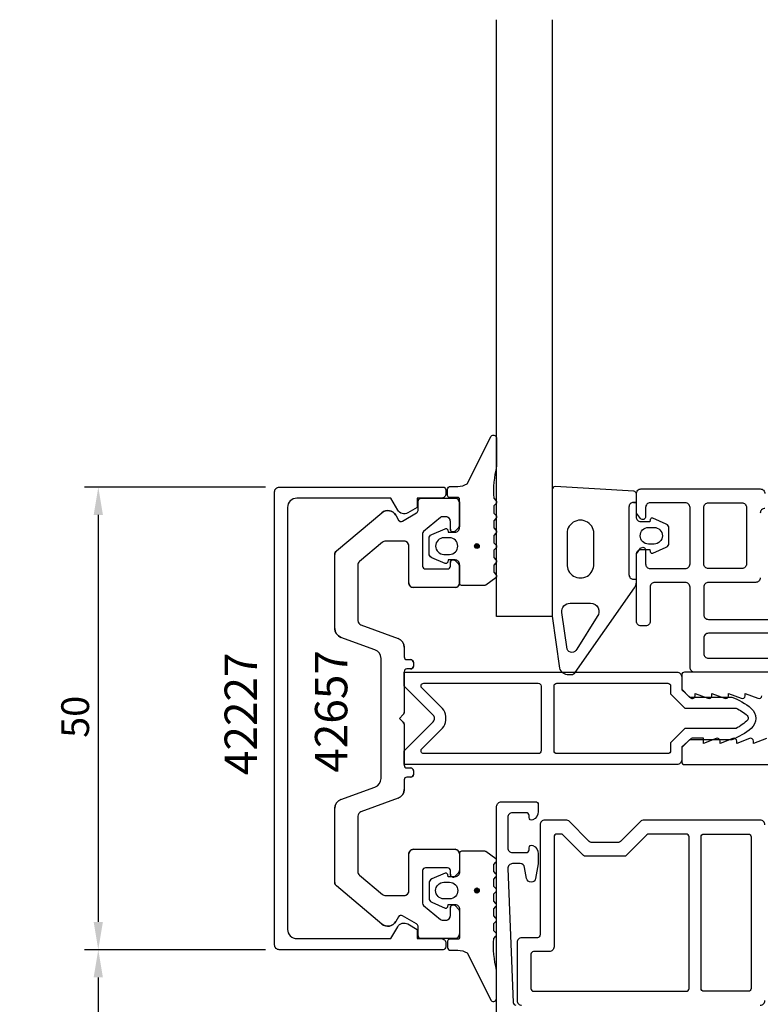
# Model space of a CAD drawing. Extents: x -124 to 69, y -209 to 76.
# Drawn here: x -124 to -44, y -31 to 76 of the extents above; entities that cross this region are included whole.
import ezdxf

# ---------------------------------------------------------------- set-up
doc = ezdxf.new("R2010")
doc.units = 0
doc.header["$LTSCALE"] = 4
doc.layers.get('0').update_dxf_attribs({"linetype": 'CONTINUOUS'})
doc.layers.get('DEFPOINTS').update_dxf_attribs({"linetype": 'CONTINUOUS'})
for name, color, linetype in [('SAPA_ARTIKELNR', 4, 'CONTINUOUS'), ('SAPA_FOGBAND', 2, 'CONTINUOUS'), ('SAPA_GLAS', 4, 'CONTINUOUS'), ('SAPA_ISOLATOR', 4, 'CONTINUOUS'), ('SAPA_MATT', 1, 'CONTINUOUS'), ('SAPA_PROFIL', 7, 'CONTINUOUS')]:
    doc.layers.add(name, color=color, linetype=linetype)
doc.styles.add('ISO', font='txt')
doc.dimstyles.get("Standard").update_dxf_attribs({"dimtxt": 0.18, "dimasz": 0.18, "dimexe": 0.18, "dimexo": 0.0625, "dimgap": 0.09, "dimtad": 0, "dimtih": 1, "dimtoh": 1, "dimzin": 0, "dimcen": 0.09, "dimazin": 3, "dimtfac": 1, "dimtofl": 0, "dimtmove": 0, "dimatfit": 3})

# ---------------------------------------------------------------- blocks, each defined once
blk = doc.blocks.new('*U135')
at = {"layer": 'SAPA_ARTIKELNR', "style": 'ISO'}
blk.add_text('42657', height=3.5, rotation=90, dxfattribs=at).set_placement((-88.64, -5.87))
blk = doc.blocks.new('*U136')
at = {"layer": 'SAPA_ARTIKELNR', "style": 'ISO'}
blk.add_text('42227', height=3.5, rotation=90, dxfattribs=at).set_placement((-98.41, -6.13))
blk = doc.blocks.new('*U143')
at = {"layer": 'SAPA_FOGBAND', "linetype": 'CONTINUOUS'}
for p, q in [((-74.82, -18.44), (-74.89, -18.62)), ((-74.89, -18.62), (-74.82, -18.8)), ((-74.64, -18.36), (-74.82, -18.44)), ((-74.64, -18.87), (-74.82, -18.8)), ((-74.46, -18.44), (-74.64, -18.36)), ((-74.46, -18.8), (-74.64, -18.87)), ((-74.46, -18.44), (-74.38, -18.62)), ((-74.38, -18.62), (-74.46, -18.8))]:
    blk.add_line(p, q, dxfattribs=at)
for points in [[(-74.82, -18.44), (-74.89, -18.62), (-74.38, -18.62)], [(-74.89, -18.62), (-74.82, -18.8), (-74.46, -18.8)], [(-74.64, -18.36), (-74.82, -18.44), (-74.46, -18.44)]]:
    blk.add_solid(points, dxfattribs=at)
at = {"layer": 'SAPA_FOGBAND', "linetype": 'CONTINUOUS', "extrusion": (0, 0, -1)}
for points in [[(74.89, -18.62), (74.38, -18.62), (74.46, -18.8)], [(74.82, -18.44), (74.46, -18.44), (74.38, -18.62)], [(74.82, -18.8), (74.46, -18.8), (74.64, -18.87)]]:
    blk.add_solid(points, dxfattribs=at)
blk = doc.blocks.new('*U144')
at = {"layer": 'SAPA_FOGBAND', "linetype": 'CONTINUOUS'}
for p, q in [((-74.82, 18.81), (-74.89, 18.63)), ((-74.89, 18.63), (-74.82, 18.45)), ((-74.64, 18.88), (-74.82, 18.81)), ((-74.64, 18.37), (-74.82, 18.45)), ((-74.46, 18.81), (-74.64, 18.88)), ((-74.46, 18.45), (-74.64, 18.37)), ((-74.46, 18.81), (-74.38, 18.63)), ((-74.38, 18.63), (-74.46, 18.45))]:
    blk.add_line(p, q, dxfattribs=at)
for points in [[(-74.82, 18.81), (-74.89, 18.63), (-74.38, 18.63)], [(-74.89, 18.63), (-74.82, 18.45), (-74.46, 18.45)], [(-74.64, 18.88), (-74.82, 18.81), (-74.46, 18.81)]]:
    blk.add_solid(points, dxfattribs=at)
at = {"layer": 'SAPA_FOGBAND', "linetype": 'CONTINUOUS', "extrusion": (0, 0, -1)}
for points in [[(74.89, 18.63), (74.38, 18.63), (74.46, 18.45)], [(74.82, 18.81), (74.46, 18.81), (74.38, 18.63)], [(74.82, 18.45), (74.46, 18.45), (74.64, 18.37)]]:
    blk.add_solid(points, dxfattribs=at)
blk = doc.blocks.new('*D133')
at = {"layer": 'DEFPOINTS', "color": 0}
for p in [(-96, -25), (-115.56, -76), (-71.5, -76)]:
    blk.add_point(p, dxfattribs=at)
at = {"layer": 'SAPA_MATT'}
for p, q in [((-97.5, -25), (-117.06, -25)), ((-115.56, -28), (-115.56, -73)), ((-73, -76), (-117.06, -76))]:
    blk.add_line(p, q, dxfattribs=at)
for points in [[(-116.06, -28), (-115.06, -28), (-115.56, -25)], [(-116.06, -73), (-115.06, -73), (-115.56, -76)]]:
    blk.add_solid(points, dxfattribs=at)
at = {"layer": 'SAPA_MATT', "color": 2, "style": 'ISO'}
blk.add_text('51', height=3, dxfattribs=at).set_placement((-124.06, -55.81))
blk = doc.blocks.new('*U145')
at = {"layer": 'SAPA_MATT', "color": 2, "style": 'ISO'}
blk.add_text('50', height=3, rotation=90, dxfattribs=at).set_placement((-116.56, -2.1))
blk = doc.blocks.new('*D130')
at = {"layer": 'DEFPOINTS', "color": 0}
for p in [(-96, 25), (-115.56, -25), (-96, -25)]:
    blk.add_point(p, dxfattribs=at)
at = {"layer": 'SAPA_MATT'}
for p, q in [((-97.5, 25), (-117.06, 25)), ((-115.56, 22), (-115.56, -22)), ((-97.5, -25), (-117.06, -25))]:
    blk.add_line(p, q, dxfattribs=at)
for points in [[(-116.06, 22), (-115.06, 22), (-115.56, 25)], [(-116.06, -22), (-115.06, -22), (-115.56, -25)]]:
    blk.add_solid(points, dxfattribs=at)
blk.add_blockref('*U145', (0, 0))

msp = doc.modelspace()

# ---------------------------------------------------------------- linework, layer by layer
at = {"layer": 'SAPA_FOGBAND'}
for points in [[(-72.5, 27.257, 0.0775891), (-72.817, 23.79), (-72.6, 23.553, -0.5773503), (-72.6, 23.206), (-72.817, 22.968), (-72.817, 22.191), (-72.6, 21.953, -0.5773503), (-72.6, 21.606), (-72.817, 21.368), (-72.817, 20.591), (-72.6, 20.353, -0.5773503), (-72.6, 20.006), (-72.817, 19.768), (-72.817, 18.991), (-72.6, 18.753, -0.5773503), (-72.6, 18.406), (-72.817, 18.168), (-72.817, 17.391), (-72.6, 17.153, -0.5773503), (-72.6, 16.806), (-72.817, 16.568), (-72.817, 15.791), (-72.6, 15.553, -0.5773503), (-72.6, 15.206), (-73.673, 14.406, -0.1316525), (-73.773, 14.379), (-76.3, 14.379, -0.4142136), (-76.5, 14.579), (-76.5, 16.629, 0.4142136), (-77, 17.129), (-77.727, 17.129), (-77.794, 16.878, -0.4740572), (-78.077, 16.75), (-79.523, 17.37, -0.2846004), (-79.8, 17.818), (-79.8, 19.441, -0.2846004), (-79.523, 19.888), (-78.077, 20.508, -0.4740572), (-77.794, 20.381), (-77.727, 20.129), (-77, 20.129, 0.4142136), (-76.5, 20.629), (-76.5, 23.679, 0.4142136), (-76.7, 23.879), (-77.6, 23.879, -0.4142136), (-77.8, 24.079), (-77.8, 24.779, -0.4142136), (-77.5, 25.079), (-76.689, 25.079, 0.1316525), (-75.689, 25.347), (-73.1, 30.51, -0.7057659), (-72.5, 30.243)], [(-55.959, 18.25), (-55.891, 17.998, 0.4740572), (-55.609, 17.871), (-54.163, 18.491, 0.2846004), (-53.885, 18.939), (-53.885, 20.561, 0.2846004), (-54.163, 21.009), (-55.609, 21.629, 0.4740572), (-55.891, 21.502), (-55.959, 21.25), (-56.9, 21.25, -0.4142136), (-57.4, 21.75), (-57.4, 24.262, 0.4027294), (-57.688, 24.562), (-66.188, 25.05, 0.4257918), (-66.5, 24.75), (-66.5, 11.044), (-65.723, 5.441, 0.3225301), (-64.729, 4.75), (-64.399, 4.75, 0.2325312), (-64.003, 4.945), (-57.608, 14.111, 0.1657206), (-57.4, 14.722), (-57.4, 17.75, -0.4142136), (-56.9, 18.25)], [(-62, 16.698), (-62, 19.793, 1.131447), (-64.882, 19.793), (-64.882, 16.698, 1.0553238)], [(-56.085, 18.85, -1), (-56.085, 20.65), (-55.485, 20.65, -1), (-55.485, 18.85)], [(-77.6, 17.729, 1), (-77.6, 19.529), (-78.2, 19.529, 1), (-78.2, 17.729)], [(-63.836, 7.467, -0.6437791), (-64.895, 7.478), (-65.458, 11.454, -0.4459602), (-64.564, 12.45), (-62.34, 12.45, -0.6245271), (-61.631, 10.997)], [(-72.5, -27.245, -0.0775891), (-72.817, -23.778), (-72.6, -23.54, 0.5773503), (-72.6, -23.194), (-72.817, -22.956), (-72.817, -22.178), (-72.6, -21.94, 0.5773503), (-72.6, -21.594), (-72.817, -21.356), (-72.817, -20.578), (-72.6, -20.34, 0.5773503), (-72.6, -19.994), (-72.817, -19.756), (-72.817, -18.978), (-72.6, -18.74, 0.5773503), (-72.6, -18.394), (-72.817, -18.156), (-72.817, -17.378), (-72.6, -17.14, 0.5773503), (-72.6, -16.794), (-72.817, -16.556), (-72.817, -15.778), (-72.6, -15.54, 0.5773503), (-72.6, -15.194), (-73.673, -14.394, 0.1316525), (-73.773, -14.367), (-76.3, -14.367, 0.4142136), (-76.5, -14.567), (-76.5, -16.617, -0.4142136), (-77, -17.117), (-77.727, -17.117), (-77.794, -16.865, 0.4740572), (-78.077, -16.738), (-79.523, -17.358, 0.2846004), (-79.8, -17.806), (-79.8, -19.428, 0.2846004), (-79.523, -19.876), (-78.077, -20.496, 0.4740572), (-77.794, -20.369), (-77.727, -20.117), (-77, -20.117, -0.4142136), (-76.5, -20.617), (-76.5, -23.667, -0.4142136), (-76.7, -23.867), (-77.6, -23.867, 0.4142136), (-77.8, -24.067), (-77.8, -24.767, 0.4142136), (-77.5, -25.067), (-76.689, -25.067, -0.1316525), (-75.689, -25.335), (-73.1, -30.498, 0.7057659), (-72.5, -30.23)], [(-77.6, -17.717, -1), (-77.6, -19.517), (-78.2, -19.517, -1), (-78.2, -17.717)]]:
    msp.add_lwpolyline(points, format="xyb", close=True, dxfattribs=at)
msp.add_lwpolyline([(-57.7, 23.35), (-57.4, 23.35), (-57.7, 23.35, 0.4142136), (-58.2, 22.85), (-58.2, 15.55, 0.4142136), (-57.7, 15.05), (-57.4, 15.05)], format="xyb", dxfattribs=at)
for centre in [(-74.638, 18.629), (-74.638, -18.617)]:
    msp.add_circle(centre, 0.255, dxfattribs=at)
at = {"layer": 'SAPA_GLAS'}
msp.add_lwpolyline([(-66.5, 75.523), (-66.5, 11.001), (-72.5, 11.001), (-72.5, 75.523)], dxfattribs=at)
at = {"layer": 'SAPA_ISOLATOR'}
for points in [[(-52.5, -3.15), (-52.5, -4.5, -0.4142136), (-53, -5), (-82.5, -5), (-82.5, -3.5), (-79.354, -0.354, 0.4142136), (-79.354, 0.354), (-82.5, 3.5), (-82.5, 5), (-53, 5, -0.4142136), (-52.5, 4.5), (-52.5, 3.15), (-51.65, 2.3), (-47.095, 2.3, -0.0912837), (-44.975, 1.081, -0.4396415), (-44.975, -1.081, -0.0912837), (-47.095, -2.3), (-51.65, -2.3)], [(-78.359, -1.056, 0.1989124), (-78.007, -0.207), (-78.007, 0.207, 0.1989124), (-78.359, 1.056), (-80.591, 3.288, -0.6681786), (-80.379, 3.8), (-68, 3.8, -0.4142136), (-67.7, 3.5), (-67.7, -3.5, -0.4142136), (-68, -3.8), (-80.379, -3.8, -0.6681786), (-80.591, -3.288)], [(-52.147, -1.1), (-53.7, -2.653), (-53.7, -3.5, -0.4142136), (-54, -3.8), (-66, -3.8, -0.4142136), (-66.3, -3.5), (-66.3, 3.5, -0.4142136), (-66, 3.8), (-54, 3.8, -0.4142136), (-53.7, 3.5), (-53.7, 2.653), (-52.147, 1.1), (-46.616, 1.1, -0.0633388), (-45.403, 0.302, -0.3055566), (-45.342, -0.152, -0.0648284), (-46.621, -1.1)]]:
    msp.add_lwpolyline(points, format="xyb", close=True, dxfattribs=at)
at = {"layer": 'SAPA_PROFIL'}
for p, q in [((-81, 22.473), (-81, 23.5)), ((-80.7, 23.8), (-77, 23.8)), ((-76.5, 23.3), (-76.5, 20.85)), ((-89.821, 18.115), (-84.913, 22.234)), ((-83.404, 21.968), (-83.097, 21.436)), ((-82.687, 21.326), (-81.15, 22.213)), ((-78.584, 21.73), (-80.393, 20.212)), ((-78, 21.8), (-78.391, 21.8)), ((-77.5, 20.45), (-77.5, 21.3)), ((-76.588, 20.638), (-76.988, 20.238)), ((-80.5, 19.982), (-80.5, 16.45)), ((-84.838, 19.033), (-87.321, 16.95)), ((-82.5, 19.15), (-84.517, 19.15)), ((-82, 14.65), (-82, 18.65)), ((-90, 9.7), (-90, 17.732)), ((-76.988, 17.062), (-76.588, 16.662)), ((-87.5, 16.566), (-87.5, 10.569)), ((-80.2, 16.15), (-77.8, 16.15)), ((-77.5, 16.45), (-77.5, 16.85)), ((-76.5, 16.45), (-76.5, 14.65)), ((-77, 14.15), (-81.5, 14.15)), ((-87.171, 10.099), (-83.158, 8.638)), ((-85.658, 7.42), (-89.342, 8.761)), ((-82.5, 7.698), (-82.5, 6.65)), ((-85, -6.48), (-85, 6.48)), ((-82.2, 6.35), (-81.8, 6.35)), ((-81.8, 5.35), (-82.2, 5.35)), ((-81.5, 6.05), (-81.5, 5.65)), ((-82.5, 5.05), (-82.5, 0.624)), ((-82.588, 0.412), (-83, 0)), ((-83, 0), (-82.588, -0.412)), ((-82.5, -0.624), (-82.5, -5.05)), ((-82.2, -5.35), (-81.8, -5.35)), ((-81.8, -6.35), (-82.2, -6.35)), ((-81.5, -5.65), (-81.5, -6.05)), ((-89.342, -8.761), (-85.658, -7.42)), ((-82.5, -6.65), (-82.5, -7.698)), ((-83.158, -8.638), (-87.171, -10.099)), ((-90, -17.732), (-90, -9.7)), ((-87.5, -10.569), (-87.5, -16.566)), ((-82, -18.65), (-82, -14.65)), ((-81.5, -14.15), (-77, -14.15)), ((-76.5, -14.65), (-76.5, -16.45)), ((-87.321, -16.95), (-84.838, -19.033)), ((-80.5, -16.45), (-80.5, -19.982)), ((-77.8, -16.15), (-80.2, -16.15)), ((-77.5, -16.85), (-77.5, -16.45)), ((-76.588, -16.662), (-76.988, -17.062)), ((-84.913, -22.234), (-89.821, -18.115)), ((-84.517, -19.15), (-82.5, -19.15)), ((-80.393, -20.212), (-78.584, -21.73)), ((-77.5, -21.3), (-77.5, -20.45)), ((-76.988, -20.238), (-76.588, -20.638)), ((-76.5, -20.85), (-76.5, -23.3)), ((-83.097, -21.436), (-83.404, -21.968)), ((-81.15, -22.213), (-82.687, -21.326)), ((-78.391, -21.8), (-78, -21.8)), ((-81, -23.5), (-81, -22.473)), ((-77, -23.8), (-80.7, -23.8))]:
    msp.add_line(p, q, dxfattribs=at)
for points in [[(-81.098, -22.8), (-81.098, -23.8), (-78.498, -23.8, -0.4142136), (-77.998, -24.3), (-77.998, -24.7, -0.4142136), (-78.298, -25), (-96, -25, -0.4142136), (-96.5, -24.5), (-96.5, 24.5, -0.4142136), (-96, 25), (-78.298, 25, -0.4142136), (-77.998, 24.7), (-77.998, 24.3, -0.4142136), (-78.498, 23.8), (-81.098, 23.8), (-81.098, 22.8), (-82.103, 22.22, -0.4155393), (-83.197, 22.516), (-83.938, 23.8), (-94.1, 23.8, 0.4142136), (-95.1, 22.8), (-95.1, -22.8, 0.4142136), (-94.1, -23.8), (-83.938, -23.8), (-83.197, -22.516, -0.4155393), (-82.103, -22.22)], [(-76.5, 20.85, -0.1989124), (-76.588, 20.638), (-76.988, 20.238, -0.6681786), (-77.5, 20.45), (-77.5, 21.3, 0.4142136), (-78, 21.8), (-78.391, 21.8, 0.176327), (-78.584, 21.73), (-80.393, 20.212, 0.2216947), (-80.5, 19.982), (-80.5, 16.45, 0.4142136), (-80.2, 16.15), (-77.8, 16.15, 0.4142136), (-77.5, 16.45), (-77.5, 16.85, -0.6681786), (-76.988, 17.062), (-76.588, 16.662, -0.1989124), (-76.5, 16.45), (-76.5, 14.65, -0.4142136), (-77, 14.15), (-81.5, 14.15, -0.4142136), (-82, 14.65), (-82, 18.65, 0.4142136), (-82.5, 19.15), (-84.517, 19.15, 0.176327), (-84.838, 19.033), (-87.321, 16.95, 0.2216947), (-87.5, 16.566), (-87.5, 10.569, 0.3152988), (-87.171, 10.099), (-83.158, 8.638, -0.3152988), (-82.5, 7.698), (-82.5, 6.65, 0.4142136), (-82.2, 6.35), (-81.8, 6.35, -0.4142136), (-81.5, 6.05), (-81.5, 5.65, -0.4142136), (-81.8, 5.35), (-82.2, 5.35, 0.4142136), (-82.5, 5.05), (-82.5, 0.624, -0.1989124), (-82.588, 0.412), (-83, 0), (-82.588, -0.412, -0.1989124), (-82.5, -0.624), (-82.5, -5.05, 0.4142136), (-82.2, -5.35), (-81.8, -5.35, -0.4142136), (-81.5, -5.65), (-81.5, -6.05, -0.4142136), (-81.8, -6.35), (-82.2, -6.35, 0.4142136), (-82.5, -6.65), (-82.5, -7.698, -0.3152988), (-83.158, -8.638), (-87.171, -10.099, 0.3152988), (-87.5, -10.569), (-87.5, -16.566, 0.2216947), (-87.321, -16.95), (-84.838, -19.033, 0.176327), (-84.517, -19.15), (-82.5, -19.15, 0.4142136), (-82, -18.65), (-82, -14.65, -0.4142136), (-81.5, -14.15), (-77, -14.15, -0.4142136), (-76.5, -14.65), (-76.5, -16.45, -0.1989124), (-76.588, -16.662), (-76.988, -17.062, -0.6681786), (-77.5, -16.85), (-77.5, -16.45, 0.4142136), (-77.8, -16.15), (-80.2, -16.15, 0.4142136), (-80.5, -16.45), (-80.5, -19.982, 0.2216947), (-80.393, -20.212), (-78.584, -21.73, 0.176327), (-78.391, -21.8), (-78, -21.8, 0.4142136), (-77.5, -21.3), (-77.5, -20.45, -0.6681786), (-76.988, -20.238), (-76.588, -20.638, -0.1989124), (-76.5, -20.85), (-76.5, -23.3, -0.4142136), (-77, -23.8), (-80.7, -23.8, -0.4142136), (-81, -23.5), (-81, -22.473, 0.2679492), (-81.15, -22.213), (-82.687, -21.326, 0.4142136), (-83.097, -21.436), (-83.404, -21.968, -0.4663077), (-84.913, -22.234), (-89.821, -18.115, -0.2216947), (-90, -17.732), (-90, -9.7, -0.3152988), (-89.342, -8.761), (-85.658, -7.42, 0.3152988), (-85, -6.48), (-85, 6.48, 0.3152988), (-85.658, 7.42), (-89.342, 8.761, -0.3152988), (-90, 9.7), (-90, 17.732, -0.2216947), (-89.821, 18.115), (-84.913, 22.234, -0.4663077), (-83.404, 21.968), (-83.097, 21.436, 0.4142136), (-82.687, 21.326), (-81.15, 22.213, 0.2679492), (-81, 22.473), (-81, 23.5, -0.4142136), (-80.7, 23.8), (-77, 23.8, -0.4142136), (-76.5, 23.3)], [(-49.6, 23.3), (-46, 23.3, -0.4142136), (-45.5, 22.8), (-45.5, 16.7, -0.4142136), (-46, 16.2), (-49.6, 16.2, -0.4142136), (-50.1, 16.7), (-50.1, 22.8, -0.4142136)]]:
    msp.add_lwpolyline(points, format="xyb", close=True, dxfattribs=at)
for points in [[(-38.1, 5), (-51.1, 5, -0.4142136), (-51.6, 5.5), (-51.6, 14.2, 0.4142136), (-52.1, 14.7), (-55.4, 14.7, 0.4142136), (-55.9, 14.2), (-55.9, 10.5, -0.4142136), (-56.4, 10), (-56.9, 10, -0.4142136), (-57.4, 10.5), (-57.4, 17.8), (-56.935, 18.386, -0.7105995), (-56.4, 18.2), (-56.4, 16.7, 0.4142136), (-55.9, 16.2), (-52.1, 16.2, 0.4142136), (-51.6, 16.7), (-51.6, 22.8, 0.4142136), (-52.1, 23.3), (-55.9, 23.3, 0.4142136), (-56.4, 22.8), (-56.4, 21.8, -0.7105995), (-56.935, 21.614), (-57.4, 22.2), (-57.4, 24.3, -0.4142136), (-56.9, 24.8), (-44, 24.8, -0.4142136), (-43.5, 24.3)], [(-43.5, 22.7, 0.4142136), (-44, 22.2)], [(-44, 15.2, -0.4142136), (-44.5, 14.7), (-49.6, 14.7, 0.4142136), (-50.1, 14.2), (-50.1, 11.2, 0.4142136), (-49.6, 10.7), (-33.7, 10.7, 0.4142136)], [(-30.9, 9.2), (-49.6, 9.2, 0.4142136), (-50.1, 8.7), (-50.1, 7, 0.4142136), (-49.6, 6.5), (-38.1, 6.5, -0.4142136)], [(-31, 5), (-52.2, 5, 0.4142136), (-52.5, 4.7), (-52.5, 3.076), (-51.562, 2.238, 0.6681786), (-51.05, 2.45), (-51.05, 2.7), (-49.674, 2.177, 0.5450208), (-49.25, 2.45), (-49.25, 2.7), (-47.874, 2.177, 0.5450208), (-47.45, 2.45), (-47.45, 2.7), (-46.074, 2.177, 0.5450208), (-45.65, 2.45), (-45.65, 2.7), (-44.274, 2.177, 0.5450208), (-43.85, 2.45)], [(-43.33, -2.163), (-44.75, -2.7), (-44.75, -2.45, 0.5450201), (-45.174, -2.177), (-46.55, -2.7), (-46.55, -2.45, 0.5450201), (-46.974, -2.177), (-48.35, -2.7), (-48.35, -2.45, 0.5450201), (-48.774, -2.177), (-50.15, -2.7), (-50.15, -2.15), (-51.35, -2.15, 0.1989124), (-51.562, -2.238), (-52.5, -3.076), (-52.5, -4.7, 0.4142136), (-52.2, -5), (-31, -5, -0.4142136)], [(-72.5, -74), (-72.5, -9.5, -0.414214), (-72, -9), (-68.3, -9, -0.414214), (-68, -9.3), (-68, -10.068, -0.28969), (-68.571, -10.971, -0.55076), (-69, -10.7), (-69, -10.5, 0.414214), (-69.3, -10.2), (-70.8, -10.2, 0.414214), (-71.3, -10.7), (-71.3, -14, 0.414214), (-70.8, -14.5), (-69.3, -14.5, 0.414214), (-69, -14.2), (-69, -14, -0.55076), (-68.571, -13.729, -0.28969), (-68, -14.632), (-68, -15.63, -0.043661), (-68.008, -15.717), (-68.284, -17.287, -0.8391), (-69.269, -17.287), (-69.476, -16.113, 0.36397), (-69.969, -15.7), (-70.78, -15.7, 0.437328), (-71.278, -16.239), (-70.712, -30.712, 0.4023941), (-70.412, -31)]]:
    msp.add_lwpolyline(points, format="xyb", dxfattribs=at)
at = {"layer": 'SAPA_PROFIL', "color": 4}
for points in [[(-43.5, -11.5, 0.4142136), (-44, -11), (-56.676, -11, 0.1989124), (-56.888, -11.088), (-59.112, -13.312, -0.1989124), (-59.324, -13.4), (-62.276, -13.4, -0.1989124), (-62.488, -13.312), (-64.712, -11.088, 0.1989124), (-64.924, -11), (-67.3, -11, 0.4142136), (-67.8, -11.5), (-67.8, -23.4, -0.4142136), (-68.1, -23.7), (-69.8, -23.7, 0.4142136), (-70.3, -24.2), (-70.3, -30.5, 0.4142136), (-69.8, -31)], [(-44, -31, 0.4142136), (-43.5, -30.5)]]:
    msp.add_lwpolyline(points, format="xyb", dxfattribs=at)
for points in [[(-58.703, -14.9), (-62.897, -14.9, -0.1989124), (-63.109, -14.812), (-65.333, -12.588, 0.1989124), (-65.546, -12.5), (-66, -12.5, 0.4142136), (-66.3, -12.8), (-66.3, -24.7, -0.4142136), (-66.8, -25.2), (-68.5, -25.2, 0.4142136), (-68.8, -25.5), (-68.8, -29.2, 0.4142136), (-68.5, -29.5), (-52.007, -29.5, 0.4142136), (-51.707, -29.2), (-51.707, -12.8, 0.4142136), (-52.007, -12.5), (-56.054, -12.5, 0.1989124), (-56.267, -12.588), (-58.491, -14.812, -0.1989124)], [(-45.3, -29.5), (-50.107, -29.5, -0.4142136), (-50.407, -29.2), (-50.407, -12.8, -0.4142136), (-50.107, -12.5), (-45.3, -12.5, -0.4142136), (-45, -12.8), (-45, -29.2, -0.4142136)]]:
    msp.add_lwpolyline(points, format="xyb", close=True, dxfattribs=at)
at = {"layer": 'SAPA_PROFIL'}
for centre, radius, start, end in [((-80.7, 23.5), 0.3, 90, 180), ((-77, 23.3), 0.5, 0, 90), ((-84.27, 21.468), 1, 30, 130), ((-81.3, 22.473), 0.3, 300, 360), ((-82.837, 21.586), 0.3, 210, 300), ((-78.391, 21.5), 0.3, 90, 130), ((-78, 21.3), 0.5, 0, 90), ((-77.2, 20.45), 0.3, 180, 315), ((-76.8, 20.85), 0.3, 315, 0), ((-80.2, 19.982), 0.3, 130, 180), ((-89.5, 17.732), 0.5, 130, 180), ((-84.517, 18.65), 0.5, 90, 130), ((-82.5, 18.65), 0.5, 0, 90), ((-77.2, 16.85), 0.3, 45, 180), ((-87, 16.566), 0.5, 130, 180), ((-80.2, 16.45), 0.3, 180, 270), ((-77.8, 16.45), 0.3, 270, 0), ((-76.8, 16.45), 0.3, 360, 45), ((-81.5, 14.65), 0.5, 180, 270), ((-77, 14.65), 0.5, 270, 0), ((-89, 9.7), 1, 180, 250), ((-87, 10.569), 0.5, 180, 250), ((-83.5, 7.698), 1, 0, 70), ((-86, 6.48), 1, 0, 70), ((-82.2, 6.65), 0.3, 180, 270), ((-82.2, 5.05), 0.3, 90, 180), ((-81.8, 6.05), 0.3, 0, 90), ((-81.8, 5.65), 0.3, 270, 0), ((-82.8, 0.624), 0.3, 315, 360), ((-82.8, -0.624), 0.3, 0, 45), ((-82.2, -5.05), 0.3, 180, 270), ((-82.2, -6.65), 0.3, 90, 180), ((-81.8, -5.65), 0.3, 360, 90), ((-81.8, -6.05), 0.3, 270, 0), ((-86, -6.48), 1, 290, 360), ((-83.5, -7.698), 1, 290, 360), ((-89, -9.7), 1, 110, 180), ((-87, -10.569), 0.5, 110, 180), ((-81.5, -14.65), 0.5, 90, 180), ((-77, -14.65), 0.5, 360, 90), ((-87, -16.566), 0.5, 180, 230), ((-80.2, -16.45), 0.3, 90, 180), ((-77.8, -16.45), 0.3, 360, 90), ((-77.2, -16.85), 0.3, 180, 315), ((-76.8, -16.45), 0.3, 315, 0), ((-89.5, -17.732), 0.5, 180, 230), ((-84.517, -18.65), 0.5, 230, 270), ((-82.5, -18.65), 0.5, 270, 360), ((-80.2, -19.982), 0.3, 180, 230), ((-77.2, -20.45), 0.3, 45, 180), ((-76.8, -20.85), 0.3, 360, 45), ((-84.27, -21.468), 1, 230, 330), ((-82.837, -21.586), 0.3, 60, 150), ((-81.3, -22.473), 0.3, 0, 60), ((-78.391, -21.5), 0.3, 230, 270), ((-78, -21.3), 0.5, 270, 360), ((-77, -23.3), 0.5, 270, 0), ((-80.7, -23.5), 0.3, 180, 270)]:
    msp.add_arc(centre, radius, start, end, dxfattribs=at)

# ---------------------------------------------------------------- block references
for name in ['*U136', '*U135']:
    msp.add_blockref(name, (0, 0))
at = {"layer": 'SAPA_FOGBAND', "linetype": 'CONTINUOUS'}
for name in ['*U144', '*U143']:
    msp.add_blockref(name, (0, 0), dxfattribs=at)

# ---------------------------------------------------------------- dimensions: what is measured, and where the dimension line sits
at = {"layer": 'SAPA_MATT'}
for base, p1, p2, override, picture, middle in [((-115.557, -25), (-96, 25), (-96, -25), {"dimscale": 1, "dimdec": 0}, '*D130', (-118.057, 0)), ((-115.557, -76), (-96, -25), (-71.5, -76), {"dimscale": 1, "dimdec": 0, "dimtmove": 1}, '*D133', (-118.057, -50.5))]:
    dim = msp.add_linear_dim(base=base, p1=p1, p2=p2, angle=270, dimstyle='Standard', override=override, dxfattribs=at)
    dim.commit()
    dim.dimension.update_dxf_attribs({"geometry": picture, "text_midpoint": middle})

doc.saveas('drawing.dxf')
